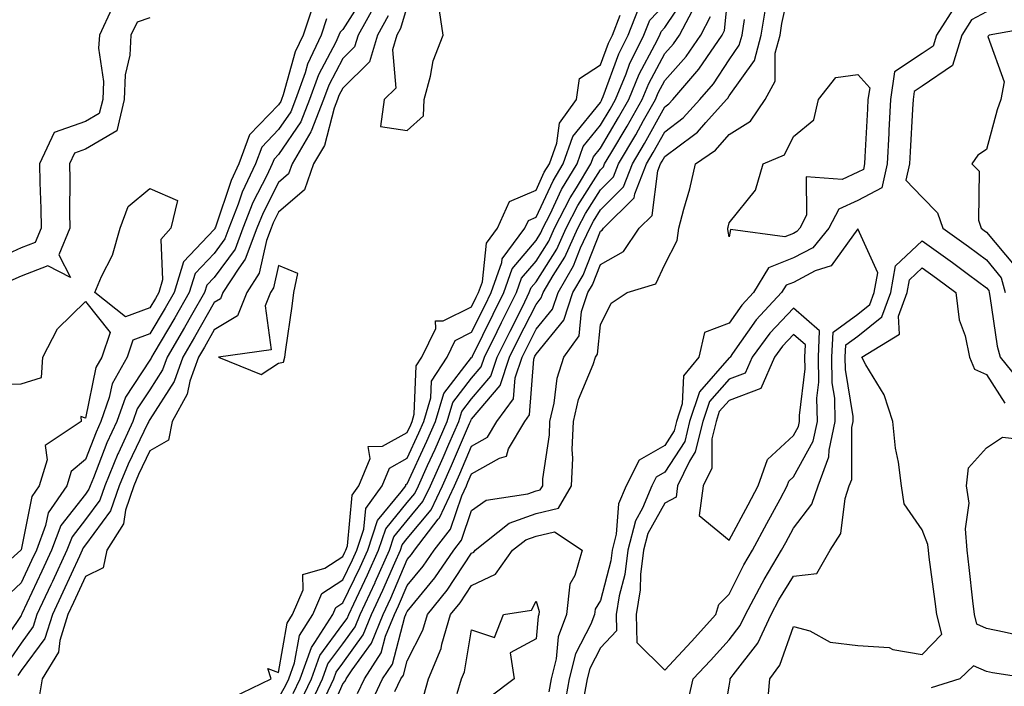
# Model space of a CAD drawing. Units: inches. Extents: x 1021283 to 1023923, y 7366538 to 7369178.
# Drawn here: x 1021838 to 1021991, y 7367041 to 7367144 of the extents above; entities that cross this region are included whole.
import ezdxf

# ---------------------------------------------------------------- set-up
doc = ezdxf.new("R2010")
doc.units = ezdxf.units.IN
doc.header["$MEASUREMENT"] = 0
doc.layers.add('Contour_10217366', color=7, linetype='Continuous', true_color=0x274955)

msp = doc.modelspace()

# ---------------------------------------------------------------- linework, layer by layer
at = {"layer": 'Contour_10217366'}
for points in [[(1021896.14, 7367040, 3228), (1021897.07, 7367041.92, 3228), (1021897.44, 7367042.52, 3228), (1021898.05, 7367044.76, 3228), (1021900.49, 7367049.49, 3228), (1021901.19, 7367051.92, 3228), (1021904.26, 7367055.71, 3228), (1021908.05, 7367061.44, 3228), (1021908.38, 7367061.59, 3228), (1021908.62, 7367061.92, 3228), (1021913.87, 7367066.11, 3228), (1021918.05, 7367067.61, 3228), (1021921.53, 7367068.44, 3228), (1021923.58, 7367071.92, 3228), (1021923.77, 7367076.19, 3228), (1021923.69, 7367077.57, 3228), (1021923.87, 7367081.92, 3228), (1021924.67, 7367085.31, 3228), (1021926.92, 7367090.78, 3228), (1021927.27, 7367091.92, 3228), (1021927.6, 7367092.38, 3228), (1021928.05, 7367096.92, 3228), (1021929.71, 7367100.26, 3228), (1021932.23, 7367101.92, 3228), (1021936.66, 7367103.31, 3228), (1021938.05, 7367106.3, 3228), (1021939.98, 7367109.99, 3228), (1021940.24, 7367111.92, 3228), (1021941, 7367114.87, 3228), (1021941.94, 7367118.03, 3228), (1021942.85, 7367121.92, 3228), (1021945.94, 7367124.04, 3228), (1021948.05, 7367126.49, 3228), (1021951.39, 7367128.57, 3228), (1021953.64, 7367131.92, 3228), (1021955.2, 7367134.76, 3228), (1021955.22, 7367139.09, 3228), (1021955.96, 7367141.92, 3228), (1021956.25, 7367143.71, 3228), (1021958.05, 7367151.89, 3228)], [(1021885.26, 7367034.71, 3231), (1021888.05, 7367041.15, 3231), (1021888.4, 7367041.58, 3231), (1021888.56, 7367041.92, 3231), (1021889.48, 7367043.35, 3231), (1021892.48, 7367047.49, 3231), (1021894.28, 7367051.92, 3231), (1021895.47, 7367054.49, 3231), (1021898.05, 7367060.46, 3231), (1021898.71, 7367061.26, 3231), (1021899.16, 7367061.92, 3231), (1021902.87, 7367066.74, 3231), (1021903.03, 7367066.94, 3231), (1021905.37, 7367071.92, 3231), (1021906.19, 7367073.77, 3231), (1021908.05, 7367078.08, 3231), (1021910.51, 7367079.47, 3231), (1021911.94, 7367081.92, 3231), (1021914.55, 7367085.42, 3231), (1021914.81, 7367088.68, 3231), (1021915.88, 7367091.92, 3231), (1021916.6, 7367093.37, 3231), (1021918.05, 7367096.22, 3231), (1021920.61, 7367099.36, 3231), (1021921.47, 7367101.92, 3231), (1021923.89, 7367106.07, 3231), (1021924.98, 7367108.86, 3231), (1021926.39, 7367111.92, 3231), (1021926.96, 7367113.02, 3231), (1021928.05, 7367114.76, 3231), (1021931.64, 7367118.33, 3231), (1021933.05, 7367121.92, 3231), (1021934.91, 7367125.06, 3231), (1021938.05, 7367130.75, 3231), (1021938.71, 7367131.25, 3231), (1021939.32, 7367131.92, 3231), (1021943.36, 7367136.6, 3231), (1021944.59, 7367138.46, 3231), (1021946.98, 7367141.92, 3231), (1021947.35, 7367142.62, 3231), (1021948.05, 7367149.76, 3231)], [(1021891.57, 7367148.4, 3235), (1021888.05, 7367142.78, 3235), (1021887.6, 7367142.37, 3235), (1021887.44, 7367141.92, 3235), (1021886.94, 7367140.8, 3235), (1021884.24, 7367135.73, 3235), (1021882.87, 7367131.92, 3235), (1021881.53, 7367128.45, 3235), (1021878.05, 7367123.37, 3235), (1021877.35, 7367122.63, 3235), (1021877.07, 7367121.92, 3235), (1021876.23, 7367120.1, 3235), (1021874.07, 7367115.9, 3235), (1021872.52, 7367111.92, 3235), (1021871.29, 7367108.68, 3235), (1021868.05, 7367104.29, 3235), (1021866.9, 7367103.07, 3235), (1021866.55, 7367101.92, 3235), (1021864.53, 7367098.4, 3235), (1021863.46, 7367096.51, 3235), (1021860.75, 7367091.92, 3235), (1021860.04, 7367089.94, 3235), (1021858.05, 7367086.83, 3235), (1021856.1, 7367083.87, 3235), (1021855.41, 7367081.92, 3235), (1021853.19, 7367077.06, 3235), (1021853.09, 7367076.87, 3235), (1021851.04, 7367071.92, 3235), (1021850.28, 7367069.69, 3235), (1021848.05, 7367066.68, 3235), (1021845.98, 7367064, 3235), (1021845.18, 7367061.92, 3235), (1021842.91, 7367057.05, 3235), (1021842.68, 7367056.56, 3235), (1021840.51, 7367051.92, 3235), (1021839.92, 7367050.05, 3235), (1021838.05, 7367047.5, 3235), (1021835.8, 7367044.17, 3235)], [(1021881.51, 7367038.46, 3234), (1021883.15, 7367041.92, 3234), (1021884.44, 7367045.54, 3234), (1021888.05, 7367050.41, 3234), (1021888.69, 7367051.29, 3234), (1021888.95, 7367051.92, 3234), (1021889.73, 7367053.59, 3234), (1021891.88, 7367058.09, 3234), (1021893.6, 7367061.92, 3234), (1021894.71, 7367065.26, 3234), (1021898.05, 7367069.32, 3234), (1021899.22, 7367070.74, 3234), (1021899.77, 7367071.92, 3234), (1021901.19, 7367075.07, 3234), (1021902.37, 7367077.61, 3234), (1021904.24, 7367081.92, 3234), (1021905.12, 7367084.85, 3234), (1021908.05, 7367088.63, 3234), (1021909.55, 7367090.41, 3234), (1021910.06, 7367091.92, 3234), (1021912.03, 7367095.9, 3234), (1021912.7, 7367097.26, 3234), (1021915.04, 7367101.92, 3234), (1021915.82, 7367104.15, 3234), (1021918.05, 7367106.81, 3234), (1021920.04, 7367109.93, 3234), (1021920.94, 7367111.92, 3234), (1021923.34, 7367116.63, 3234), (1021924.34, 7367118.2, 3234), (1021926.57, 7367121.92, 3234), (1021926.96, 7367123.02, 3234), (1021928.05, 7367124.38, 3234), (1021930.88, 7367129.1, 3234), (1021932.46, 7367131.92, 3234), (1021934.1, 7367135.87, 3234), (1021936.51, 7367140.38, 3234), (1021937.27, 7367141.92, 3234), (1021937.48, 7367142.48, 3234), (1021938.05, 7367143.07, 3234), (1021941.57, 7367148.39, 3234)], [(1021883.42, 7367146.54, 3233), (1021881.86, 7367141.92, 3233), (1021880.65, 7367139.32, 3233), (1021878.77, 7367132.65, 3233), (1021878.52, 7367131.92, 3233), (1021878.38, 7367131.59, 3233), (1021878.05, 7367131.1, 3233), (1021873.54, 7367126.43, 3233), (1021871.88, 7367121.92, 3233), (1021870.67, 7367119.31, 3233), (1021868.23, 7367112.09, 3233), (1021868.15, 7367111.92, 3233), (1021868.13, 7367111.84, 3233), (1021868.05, 7367111.74, 3233), (1021863.26, 7367106.71, 3233), (1021861.82, 7367101.92, 3233), (1021860.43, 7367099.53, 3233), (1021858.05, 7367095.53, 3233), (1021855.41, 7367094.55, 3233), (1021854.51, 7367091.92, 3233), (1021852.19, 7367087.78, 3233), (1021851.76, 7367085.62, 3233), (1021850.45, 7367081.92, 3233), (1021849.69, 7367080.27, 3233), (1021848.05, 7367076.03, 3233), (1021845.82, 7367074.14, 3233), (1021845.14, 7367071.92, 3233), (1021842.27, 7367067.71, 3233), (1021841.86, 7367065.74, 3233), (1021840.43, 7367061.92, 3233), (1021839.67, 7367060.3, 3233), (1021838.05, 7367056.86, 3233), (1021835.51, 7367054.47, 3233)], [(1021893.15, 7367146.83, 3236), (1021890.41, 7367141.92, 3236), (1021889.87, 7367140.1, 3236), (1021888.05, 7367138.3, 3236), (1021885.84, 7367134.13, 3236), (1021885.04, 7367131.92, 3236), (1021883.13, 7367127, 3236), (1021883.09, 7367126.88, 3236), (1021880.14, 7367121.92, 3236), (1021879.59, 7367120.37, 3236), (1021878.05, 7367119.03, 3236), (1021875.65, 7367114.33, 3236), (1021874.69, 7367111.92, 3236), (1021872.87, 7367107.1, 3236), (1021871.86, 7367105.72, 3236), (1021869.4, 7367101.92, 3236), (1021869.01, 7367100.96, 3236), (1021868.05, 7367100.37, 3236), (1021865, 7367094.98, 3236), (1021863.19, 7367091.92, 3236), (1021861.84, 7367088.14, 3236), (1021858.05, 7367082.21, 3236), (1021857.93, 7367082.04, 3236), (1021857.89, 7367081.92, 3236), (1021857.76, 7367081.63, 3236), (1021854.69, 7367075.28, 3236), (1021853.28, 7367071.92, 3236), (1021851.96, 7367068.01, 3236), (1021848.05, 7367062.73, 3236), (1021847.7, 7367062.27, 3236), (1021847.56, 7367061.92, 3236), (1021847.15, 7367061.01, 3236), (1021844.55, 7367055.42, 3236), (1021842.91, 7367051.92, 3236), (1021841.74, 7367048.23, 3236), (1021838.05, 7367043.21, 3236), (1021837.52, 7367042.44, 3236)], [(1021880.34, 7367039.64, 3235), (1021881.39, 7367041.92, 3235), (1021883.15, 7367046.82, 3235), (1021883.69, 7367047.57, 3235), (1021886.49, 7367051.92, 3235), (1021886.96, 7367053.01, 3235), (1021888.05, 7367053.72, 3235), (1021890.71, 7367059.26, 3235), (1021891.9, 7367061.92, 3235), (1021893.44, 7367066.53, 3235), (1021897.11, 7367070.97, 3235), (1021897.8, 7367071.92, 3235), (1021897.85, 7367072.11, 3235), (1021898.05, 7367072.21, 3235), (1021901.1, 7367078.87, 3235), (1021902.44, 7367081.92, 3235), (1021903.73, 7367086.25, 3235), (1021908.05, 7367091.82, 3235), (1021908.09, 7367091.87, 3235), (1021908.11, 7367091.92, 3235), (1021908.19, 7367092.05, 3235), (1021911.39, 7367098.58, 3235), (1021913.07, 7367101.92, 3235), (1021914.36, 7367105.62, 3235), (1021918.05, 7367110.01, 3235), (1021918.79, 7367111.18, 3235), (1021919.12, 7367111.92, 3235), (1021920.24, 7367114.11, 3235), (1021922.03, 7367117.94, 3235), (1021924.42, 7367121.92, 3235), (1021925.37, 7367124.6, 3235), (1021928.05, 7367127.93, 3235), (1021929.55, 7367130.42, 3235), (1021930.39, 7367131.92, 3235), (1021932.05, 7367135.92, 3235), (1021932.58, 7367137.39, 3235), (1021934.81, 7367141.92, 3235), (1021935.75, 7367144.23, 3235), (1021938.05, 7367146.68, 3235)], [(1021882.7, 7367037.27, 3233), (1021884.89, 7367041.92, 3233), (1021885.71, 7367044.26, 3233), (1021888.05, 7367047.4, 3233), (1021889.94, 7367050.02, 3233), (1021890.73, 7367051.92, 3233), (1021893.05, 7367056.92, 3233), (1021893.05, 7367056.93, 3233), (1021895.28, 7367061.92, 3233), (1021895.98, 7367063.99, 3233), (1021898.05, 7367066.51, 3233), (1021900.49, 7367069.47, 3233), (1021901.64, 7367071.92, 3233), (1021903.64, 7367076.34, 3233), (1021904.51, 7367078.38, 3233), (1021906.06, 7367081.92, 3233), (1021906.51, 7367083.46, 3233), (1021908.05, 7367085.44, 3233), (1021911.02, 7367088.96, 3233), (1021912, 7367091.92, 3233), (1021914.01, 7367095.96, 3233), (1021915.98, 7367099.84, 3233), (1021917.01, 7367101.92, 3233), (1021917.29, 7367102.69, 3233), (1021918.05, 7367103.6, 3233), (1021921.27, 7367108.69, 3233), (1021922.76, 7367111.92, 3233), (1021924.53, 7367115.43, 3233), (1021928.05, 7367120.97, 3233), (1021928.52, 7367121.44, 3233), (1021928.71, 7367121.92, 3233), (1021929.67, 7367123.54, 3233), (1021932.21, 7367127.77, 3233), (1021934.53, 7367131.92, 3233), (1021935.57, 7367134.4, 3233), (1021938.05, 7367139.05, 3233), (1021939.4, 7367140.58, 3233), (1021940.32, 7367141.92, 3233), (1021942.87, 7367146.74, 3233)], [(1021892.21, 7367037.76, 3229), (1021894.22, 7367041.92, 3229), (1021895.73, 7367044.24, 3229), (1021897.68, 7367051.55, 3229), (1021897.84, 7367051.92, 3229), (1021897.89, 7367052.07, 3229), (1021898.05, 7367052.42, 3229), (1021902.35, 7367057.63, 3229), (1021905.28, 7367061.92, 3229), (1021906.49, 7367063.48, 3229), (1021908.05, 7367068.09, 3229), (1021910.3, 7367069.67, 3229), (1021916.8, 7367070.67, 3229), (1021918.05, 7367071.12, 3229), (1021918.69, 7367071.27, 3229), (1021919.09, 7367071.92, 3229), (1021919.12, 7367073, 3229), (1021920.14, 7367079.84, 3229), (1021920.22, 7367081.92, 3229), (1021920.88, 7367084.75, 3229), (1021921.35, 7367088.62, 3229), (1021922.39, 7367091.92, 3229), (1021924.73, 7367095.23, 3229), (1021925.12, 7367098.98, 3229), (1021926.1, 7367101.92, 3229), (1021926.82, 7367103.15, 3229), (1021928.05, 7367106.28, 3229), (1021931.64, 7367108.32, 3229), (1021934.09, 7367111.92, 3229), (1021936.08, 7367113.89, 3229), (1021936.98, 7367120.85, 3229), (1021937.41, 7367121.92, 3229), (1021937.64, 7367122.33, 3229), (1021938.05, 7367123.07, 3229), (1021942.5, 7367126.36, 3229), (1021943.15, 7367126.82, 3229), (1021944.44, 7367128.32, 3229), (1021947.64, 7367131.92, 3229), (1021947.84, 7367132.13, 3229), (1021948.05, 7367132.46, 3229), (1021951.98, 7367137.99, 3229), (1021953.01, 7367141.92, 3229), (1021953.73, 7367146.25, 3229)], [(1021983.32, 7367146.65, 3228), (1021980.28, 7367141.92, 3228), (1021979.75, 7367140.22, 3228), (1021978.05, 7367139.05, 3228), (1021973.75, 7367136.23, 3228), (1021973.11, 7367131.92, 3228), (1021972.85, 7367127.12, 3228), (1021972.84, 7367126.7, 3228), (1021972.58, 7367121.92, 3228), (1021971.8, 7367118.17, 3228), (1021968.05, 7367116.24, 3228), (1021965.1, 7367114.87, 3228), (1021963.56, 7367111.92, 3228), (1021961.08, 7367108.9, 3228), (1021958.05, 7367107.31, 3228), (1021954.18, 7367105.78, 3228), (1021951.82, 7367101.92, 3228), (1021950, 7367099.97, 3228), (1021948.05, 7367097.2, 3228), (1021944.24, 7367095.74, 3228), (1021943.32, 7367091.92, 3228), (1021940.98, 7367088.99, 3228), (1021940.76, 7367084.64, 3228), (1021939.87, 7367081.92, 3228), (1021939.51, 7367080.46, 3228), (1021938.05, 7367078.2, 3228), (1021934.07, 7367075.91, 3228), (1021932.03, 7367071.92, 3228), (1021930.86, 7367069.1, 3228), (1021930.51, 7367064.39, 3228), (1021929.89, 7367061.92, 3228), (1021929.69, 7367060.29, 3228), (1021928.05, 7367054.11, 3228), (1021927.23, 7367052.75, 3228), (1021927.13, 7367051.92, 3228), (1021926.57, 7367050.43, 3228), (1021924.16, 7367045.8, 3228), (1021923.21, 7367041.92, 3228), (1021922.41, 7367037.57, 3228)], [(1021992.87, 7367147.1, 3229), (1021988.05, 7367145.53, 3229), (1021985.71, 7367144.27, 3229), (1021984.2, 7367141.92, 3229), (1021982.76, 7367137.21, 3229), (1021978.05, 7367133.99, 3229), (1021976.8, 7367133.17, 3229), (1021976.62, 7367131.92, 3229), (1021976.55, 7367130.41, 3229), (1021976.16, 7367123.81, 3229), (1021976.06, 7367121.92, 3229), (1021975.53, 7367119.41, 3229), (1021978.05, 7367116.74, 3229), (1021980.45, 7367114.33, 3229), (1021981.25, 7367111.92, 3229), (1021985.22, 7367109.09, 3229), (1021988.05, 7367106.99, 3229), (1021990.34, 7367104.21, 3229), (1021990.92, 7367101.92, 3229)], [(1021852.17, 7367146.04, 3231), (1021850.24, 7367141.92, 3231), (1021850.1, 7367139.86, 3231), (1021850.84, 7367134.71, 3231), (1021850.73, 7367131.92, 3231), (1021850.2, 7367129.76, 3231), (1021848.05, 7367128.49, 3231), (1021843.21, 7367126.77, 3231), (1021840.92, 7367121.92, 3231), (1021840.96, 7367119.01, 3231), (1021841.1, 7367114.97, 3231), (1021841.16, 7367111.92, 3231), (1021840.24, 7367109.73, 3231), (1021838.05, 7367108.88, 3231), (1021833.28, 7367106.69, 3231)], [(1021895.08, 7367144.89, 3237), (1021893.44, 7367141.92, 3237), (1021892.19, 7367137.77, 3237), (1021888.05, 7367133.68, 3237), (1021887.44, 7367132.53, 3237), (1021887.23, 7367131.92, 3237), (1021886.68, 7367130.56, 3237), (1021885.18, 7367124.79, 3237), (1021883.48, 7367121.92, 3237), (1021882.07, 7367117.9, 3237), (1021878.05, 7367114.41, 3237), (1021877.21, 7367112.76, 3237), (1021876.88, 7367111.92, 3237), (1021876.16, 7367110.03, 3237), (1021875.04, 7367104.93, 3237), (1021873.11, 7367101.92, 3237), (1021871.66, 7367098.31, 3237), (1021868.05, 7367096.13, 3237), (1021866.53, 7367093.44, 3237), (1021865.63, 7367091.92, 3237), (1021864.28, 7367088.16, 3237), (1021863.83, 7367086.14, 3237), (1021861.53, 7367081.92, 3237), (1021860.94, 7367079.02, 3237), (1021858.05, 7367077.34, 3237), (1021856.29, 7367073.69, 3237), (1021855.55, 7367071.92, 3237), (1021854.26, 7367068.12, 3237), (1021853.95, 7367066.02, 3237), (1021851.37, 7367061.92, 3237), (1021850.78, 7367059.2, 3237), (1021848.05, 7367057.82, 3237), (1021846.17, 7367053.79, 3237), (1021845.3, 7367051.92, 3237), (1021844.05, 7367047.91, 3237), (1021843.87, 7367046.1, 3237), (1021841.31, 7367041.92, 3237), (1021840.84, 7367039.13, 3237)], [(1021870.92, 7367039.06, 3237), (1021876.88, 7367041.92, 3237), (1021876.41, 7367043.57, 3237), (1021878.05, 7367042.91, 3237), (1021879.38, 7367050.6, 3237), (1021880.22, 7367051.92, 3237), (1021881.86, 7367055.74, 3237), (1021881.84, 7367058.14, 3237), (1021885.26, 7367059.12, 3237), (1021888.05, 7367060.93, 3237), (1021888.36, 7367061.6, 3237), (1021888.52, 7367061.92, 3237), (1021888.75, 7367062.62, 3237), (1021889.48, 7367070.49, 3237), (1021890.51, 7367071.92, 3237), (1021892.27, 7367076.14, 3237), (1021891.98, 7367078, 3237), (1021894.18, 7367078.06, 3237), (1021898.05, 7367080.21, 3237), (1021898.6, 7367081.38, 3237), (1021898.83, 7367081.92, 3237), (1021899.14, 7367083.02, 3237), (1021899.42, 7367090.55, 3237), (1021900.32, 7367091.92, 3237), (1021902.48, 7367096.35, 3237), (1021902.44, 7367097.52, 3237), (1021903.64, 7367097.52, 3237), (1021908.05, 7367099.73, 3237), (1021908.77, 7367101.2, 3237), (1021909.14, 7367101.92, 3237), (1021909.71, 7367103.58, 3237), (1021910.35, 7367109.62, 3237), (1021912.07, 7367111.92, 3237), (1021913.91, 7367116.06, 3237), (1021918.05, 7367117.84, 3237), (1021919.34, 7367120.62, 3237), (1021920.12, 7367121.92, 3237), (1021921.27, 7367125.15, 3237), (1021921.72, 7367128.25, 3237), (1021924.32, 7367131.92, 3237), (1021924.81, 7367135.17, 3237), (1021928.05, 7367137.29, 3237), (1021929.3, 7367140.68, 3237), (1021929.91, 7367141.92, 3237), (1021931.14, 7367145.01, 3237)], [(1021878.05, 7367038.93, 3236), (1021879.14, 7367040.83, 3236), (1021879.65, 7367041.92, 3236), (1021880.55, 7367044.42, 3236), (1021881.29, 7367048.69, 3236), (1021883.36, 7367051.92, 3236), (1021884.77, 7367055.2, 3236), (1021888.05, 7367057.33, 3236), (1021889.53, 7367060.43, 3236), (1021890.2, 7367061.92, 3236), (1021891.29, 7367065.16, 3236), (1021891.59, 7367068.38, 3236), (1021894.14, 7367071.92, 3236), (1021895.3, 7367074.68, 3236), (1021898.05, 7367076.21, 3236), (1021899.85, 7367080.12, 3236), (1021900.63, 7367081.92, 3236), (1021901.72, 7367085.59, 3236), (1021901.82, 7367088.16, 3236), (1021904.24, 7367091.92, 3236), (1021905.49, 7367094.47, 3236), (1021908.05, 7367095.76, 3236), (1021910.08, 7367099.89, 3236), (1021911.1, 7367101.92, 3236), (1021912.72, 7367106.59, 3236), (1021912.78, 7367107.18, 3236), (1021916.33, 7367111.92, 3236), (1021916.86, 7367113.11, 3236), (1021918.05, 7367113.63, 3236), (1021920.69, 7367119.28, 3236), (1021922.27, 7367121.92, 3236), (1021923.79, 7367126.18, 3236), (1021928.05, 7367131.47, 3236), (1021928.23, 7367131.75, 3236), (1021928.3, 7367131.92, 3236), (1021928.5, 7367132.37, 3236), (1021930.94, 7367139.03, 3236), (1021932.35, 7367141.92, 3236), (1021933.99, 7367145.98, 3236)], [(1021885.35, 7367039.22, 3232), (1021886.62, 7367041.92, 3232), (1021887, 7367042.97, 3232), (1021888.05, 7367044.39, 3232), (1021891.21, 7367048.75, 3232), (1021892.5, 7367051.92, 3232), (1021894.26, 7367055.7, 3232), (1021896.1, 7367059.98, 3232), (1021896.98, 7367061.92, 3232), (1021897.25, 7367062.73, 3232), (1021898.05, 7367063.71, 3232), (1021901.76, 7367068.21, 3232), (1021903.5, 7367071.92, 3232), (1021904.92, 7367075.05, 3232), (1021907.72, 7367081.59, 3232), (1021907.85, 7367081.92, 3232), (1021907.91, 7367082.06, 3232), (1021908.05, 7367082.25, 3232), (1021912.46, 7367087.5, 3232), (1021913.95, 7367091.92, 3232), (1021915.3, 7367094.66, 3232), (1021918.05, 7367100.08, 3232), (1021918.87, 7367101.09, 3232), (1021919.14, 7367101.92, 3232), (1021920.71, 7367104.57, 3232), (1021922.52, 7367107.44, 3232), (1021924.57, 7367111.92, 3232), (1021925.75, 7367114.22, 3232), (1021928.05, 7367117.86, 3232), (1021930.08, 7367119.89, 3232), (1021930.88, 7367121.92, 3232), (1021933.54, 7367126.43, 3232), (1021934.75, 7367128.63, 3232), (1021936.6, 7367131.92, 3232), (1021937.03, 7367132.94, 3232), (1021938.05, 7367134.84, 3232), (1021941.37, 7367138.61, 3232), (1021943.66, 7367141.92, 3232), (1021945.18, 7367144.8, 3232)], [(1021885.51, 7367144.46, 3234), (1021884.65, 7367141.92, 3234), (1021882.56, 7367137.41, 3234), (1021882.19, 7367136.05, 3234), (1021880.69, 7367131.92, 3234), (1021879.94, 7367130.02, 3234), (1021878.05, 7367127.23, 3234), (1021875.43, 7367124.53, 3234), (1021874.48, 7367121.92, 3234), (1021872.42, 7367117.54, 3234), (1021871.8, 7367115.67, 3234), (1021870.34, 7367111.92, 3234), (1021869.71, 7367110.26, 3234), (1021868.05, 7367108.01, 3234), (1021865.08, 7367104.89, 3234), (1021864.18, 7367101.92, 3234), (1021861.94, 7367098.02, 3234), (1021858.67, 7367092.54, 3234), (1021858.3, 7367091.92, 3234), (1021858.25, 7367091.73, 3234), (1021858.05, 7367091.44, 3234), (1021854.26, 7367085.71, 3234), (1021852.93, 7367081.92, 3234), (1021851.39, 7367078.57, 3234), (1021849.3, 7367073.17, 3234), (1021848.77, 7367071.92, 3234), (1021848.6, 7367071.38, 3234), (1021848.05, 7367070.64, 3234), (1021844.24, 7367065.73, 3234), (1021842.8, 7367061.92, 3234), (1021841.29, 7367058.68, 3234), (1021838.17, 7367052.04, 3234), (1021838.11, 7367051.92, 3234), (1021838.11, 7367051.87, 3234), (1021838.05, 7367051.8, 3234), (1021834.07, 7367045.91, 3234)], [(1021858.05, 7367144.61, 3232), (1021856.06, 7367143.91, 3232), (1021855.12, 7367141.92, 3232), (1021854.94, 7367138.81, 3232), (1021854.22, 7367135.75, 3232), (1021854.07, 7367131.92, 3232), (1021852.91, 7367127.06, 3232), (1021848.05, 7367124.2, 3232), (1021846.37, 7367123.6, 3232), (1021845.57, 7367121.92, 3232), (1021845.61, 7367119.49, 3232), (1021845.59, 7367114.38, 3232), (1021845.63, 7367111.92, 3232), (1021843.93, 7367107.81, 3232), (1021845.73, 7367104.25, 3232), (1021842.21, 7367106.09, 3232), (1021838.05, 7367104.48, 3232), (1021836.29, 7367103.68, 3232)], [(1021890.3, 7367039.67, 3230), (1021891.39, 7367041.92, 3230), (1021894.01, 7367045.97, 3230), (1021894.69, 7367048.57, 3230), (1021896.06, 7367051.92, 3230), (1021896.68, 7367053.28, 3230), (1021898.05, 7367056.44, 3230), (1021900.53, 7367059.45, 3230), (1021902.23, 7367061.92, 3230), (1021904.75, 7367065.21, 3230), (1021906.51, 7367070.38, 3230), (1021907.23, 7367071.92, 3230), (1021907.48, 7367072.48, 3230), (1021908.05, 7367073.8, 3230), (1021912.37, 7367076.23, 3230), (1021913.46, 7367076.51, 3230), (1021913.77, 7367077.65, 3230), (1021916.29, 7367081.92, 3230), (1021917.03, 7367082.93, 3230), (1021917.72, 7367091.59, 3230), (1021917.84, 7367091.92, 3230), (1021917.89, 7367092.07, 3230), (1021918.05, 7367092.36, 3230), (1021922.35, 7367097.63, 3230), (1021923.79, 7367101.92, 3230), (1021925.35, 7367104.61, 3230), (1021928.05, 7367111.47, 3230), (1021928.34, 7367111.63, 3230), (1021928.54, 7367111.92, 3230), (1021933.3, 7367116.66, 3230), (1021933.38, 7367117.26, 3230), (1021935.24, 7367121.92, 3230), (1021936.27, 7367123.69, 3230), (1021938.05, 7367126.91, 3230), (1021940.92, 7367129.04, 3230), (1021943.48, 7367131.92, 3230), (1021945.61, 7367134.37, 3230), (1021948.05, 7367138.09, 3230), (1021949.63, 7367140.33, 3230), (1021950.06, 7367141.92, 3230), (1021950.45, 7367144.32, 3230)], [(1021996.6, 7367143.37, 3230), (1021988.46, 7367141.92, 3230), (1021988.26, 7367141.71, 3230), (1021990.78, 7367134.65, 3230), (1021990.28, 7367131.92, 3230), (1021989.67, 7367130.29, 3230), (1021988.05, 7367124.13, 3230), (1021986.68, 7367123.28, 3230), (1021985.78, 7367121.92, 3230), (1021986.92, 7367120.78, 3230), (1021986.82, 7367113.15, 3230), (1021987.23, 7367111.92, 3230), (1021987.7, 7367111.58, 3230), (1021988.05, 7367111.32, 3230), (1021992.31, 7367106.17, 3230)], [(1021941.66, 7367038.31, 3229), (1021942.46, 7367041.92, 3229), (1021945.16, 7367044.8, 3229), (1021948.05, 7367047.99, 3229), (1021949.77, 7367050.21, 3229), (1021950.57, 7367051.92, 3229), (1021953.17, 7367056.81, 3229), (1021953.52, 7367057.38, 3229), (1021956.21, 7367061.92, 3229), (1021956.86, 7367063.11, 3229), (1021958.05, 7367065.33, 3229), (1021960.9, 7367069.06, 3229), (1021961.86, 7367071.92, 3229), (1021963.56, 7367076.4, 3229), (1021963.58, 7367077.44, 3229), (1021964.53, 7367081.92, 3229), (1021964.46, 7367085.51, 3229), (1021964.07, 7367087.93, 3229), (1021963.99, 7367091.92, 3229), (1021964.2, 7367095.78, 3229), (1021968.05, 7367098.56, 3229), (1021969.91, 7367100.06, 3229), (1021970.59, 7367101.92, 3229), (1021971.14, 7367105, 3229), (1021968.05, 7367111.81, 3229), (1021963.91, 7367106.06, 3229), (1021961.41, 7367105.28, 3229), (1021958.05, 7367103.51, 3229), (1021956.92, 7367103.06, 3229), (1021956.21, 7367101.92, 3229), (1021952.27, 7367097.7, 3229), (1021948.6, 7367092.47, 3229), (1021948.19, 7367091.92, 3229), (1021948.15, 7367091.82, 3229), (1021948.05, 7367091.78, 3229), (1021943.44, 7367086.53, 3229), (1021941.92, 7367081.92, 3229), (1021941.16, 7367078.81, 3229), (1021938.05, 7367074.02, 3229), (1021936.72, 7367073.25, 3229), (1021936.04, 7367071.92, 3229), (1021934.61, 7367068.47, 3229), (1021933.5, 7367066.48, 3229), (1021932.33, 7367061.92, 3229), (1021931.84, 7367058.13, 3229), (1021930.98, 7367054.85, 3229), (1021930.51, 7367051.92, 3229), (1021930.55, 7367049.42, 3229), (1021928.05, 7367046.73, 3229), (1021926.41, 7367043.56, 3229), (1021926, 7367041.92, 3229), (1021925.53, 7367039.41, 3229)], [(1021946.78, 7367033.19, 3228), (1021948.05, 7367040.82, 3228), (1021948.21, 7367041.75, 3228), (1021948.23, 7367041.92, 3228), (1021948.69, 7367042.56, 3228), (1021952.5, 7367047.47, 3228), (1021954.57, 7367051.92, 3228), (1021955.78, 7367054.19, 3228), (1021958.05, 7367057.86, 3228), (1021961.68, 7367058.29, 3228), (1021963.73, 7367061.92, 3228), (1021965.43, 7367064.53, 3228), (1021966.06, 7367069.93, 3228), (1021966.72, 7367071.92, 3228), (1021967.09, 7367072.88, 3228), (1021967.11, 7367080.98, 3228), (1021967.33, 7367081.92, 3228), (1021967.31, 7367082.67, 3228), (1021966.12, 7367089.98, 3228), (1021966.08, 7367091.92, 3228), (1021966.17, 7367093.8, 3228), (1021968.05, 7367095.15, 3228), (1021971.78, 7367098.18, 3228), (1021973.15, 7367101.92, 3228), (1021973.89, 7367106.09, 3228), (1021978.05, 7367109.96, 3228), (1021982.74, 7367106.6, 3228), (1021985.22, 7367104.74, 3228), (1021988.05, 7367102.65, 3228), (1021988.38, 7367102.25, 3228), (1021988.46, 7367101.92, 3228), (1021988.58, 7367101.39, 3228), (1021989.71, 7367093.59, 3228), (1021990.18, 7367091.92, 3228), (1021993.69, 7367087.57, 3228)], [(1021953.99, 7367037.86, 3227), (1021954.4, 7367041.92, 3227), (1021955.92, 7367044.05, 3227), (1021958.05, 7367050.09, 3227), (1021960.57, 7367049.4, 3227), (1021963.73, 7367047.61, 3227), (1021968.05, 7367047.1, 3227), (1021972.93, 7367046.8, 3227), (1021973.46, 7367046.51, 3227), (1021978.05, 7367045.72, 3227), (1021981.08, 7367048.89, 3227), (1021980.32, 7367051.92, 3227), (1021980.08, 7367053.94, 3227), (1021979.14, 7367060.83, 3227), (1021979.01, 7367061.92, 3227), (1021978.93, 7367062.8, 3227), (1021978.05, 7367065.08, 3227), (1021975.26, 7367069.12, 3227), (1021974.83, 7367071.92, 3227), (1021974.38, 7367075.59, 3227), (1021973.89, 7367077.76, 3227), (1021973.48, 7367081.92, 3227), (1021972.15, 7367086.03, 3227), (1021969.28, 7367090.7, 3227), (1021968.66, 7367091.92, 3227), (1021974.5, 7367095.47, 3227), (1021974.38, 7367098.25, 3227), (1021975.71, 7367101.92, 3227), (1021976.06, 7367103.91, 3227), (1021978.05, 7367105.76, 3227), (1021980.28, 7367104.15, 3227), (1021983.28, 7367101.92, 3227), (1021983.81, 7367097.68, 3227), (1021984.73, 7367095.23, 3227), (1021985.39, 7367091.92, 3227), (1021986.16, 7367090.03, 3227), (1021988.05, 7367089.22, 3227), (1021990.88, 7367084.75, 3227)], [(1021833.83, 7367087.7, 3232), (1021838.05, 7367087.75, 3232), (1021841.23, 7367088.74, 3232), (1021841.41, 7367091.92, 3232), (1021843.69, 7367096.29, 3232), (1021848.05, 7367100.54, 3232), (1021851.88, 7367095.75, 3232), (1021850.57, 7367091.92, 3232), (1021849.65, 7367090.31, 3232), (1021848.05, 7367082.4, 3232), (1021847.31, 7367082.67, 3232), (1021847.39, 7367081.92, 3232), (1021841.78, 7367078.19, 3232), (1021842.09, 7367075.97, 3232), (1021840.84, 7367071.92, 3232), (1021839.71, 7367070.26, 3232), (1021838.05, 7367061.96, 3232), (1021838.03, 7367061.94, 3232), (1021838.03, 7367061.92, 3232), (1021832.74, 7367057.23, 3232)], [(1021994.48, 7367048.34, 3226), (1021990.76, 7367049.21, 3226), (1021988.05, 7367049.77, 3226), (1021986.55, 7367050.42, 3226), (1021986.17, 7367051.92, 3226), (1021985.92, 7367054.05, 3226), (1021985.37, 7367059.25, 3226), (1021985.04, 7367061.92, 3226), (1021984.75, 7367065.23, 3226), (1021985.34, 7367069.21, 3226), (1021984.91, 7367071.92, 3226), (1021985.26, 7367074.72, 3226), (1021988.05, 7367077.84, 3226), (1021990.51, 7367079.46, 3226), (1021995.1, 7367078.96, 3226)], [(1021900.61, 7367039.36, 3227), (1021901.37, 7367041.92, 3227), (1021903.32, 7367046.64, 3227), (1021903.44, 7367047.32, 3227), (1021904.79, 7367051.92, 3227), (1021906.25, 7367053.72, 3227), (1021908.05, 7367056.44, 3227), (1021911.76, 7367058.21, 3227), (1021914.42, 7367061.92, 3227), (1021916.45, 7367063.53, 3227), (1021918.05, 7367064.11, 3227), (1021920.92, 7367064.79, 3227), (1021925.22, 7367061.92, 3227), (1021924.1, 7367057.98, 3227), (1021923.3, 7367056.66, 3227), (1021922.8, 7367051.92, 3227), (1021921.49, 7367048.49, 3227), (1021921.17, 7367045.05, 3227), (1021920.39, 7367041.92, 3227), (1021920.04, 7367039.94, 3227)], [(1021905.8, 7367039.67, 3226), (1021906.47, 7367041.92, 3226), (1021906.94, 7367043.04, 3226), (1021908.05, 7367049.56, 3226), (1021911.62, 7367048.34, 3226), (1021913.01, 7367051.92, 3226), (1021917.37, 7367052.6, 3226), (1021918.05, 7367053.98, 3226), (1021918.52, 7367052.39, 3226), (1021918.48, 7367051.92, 3226), (1021918.36, 7367051.61, 3226), (1021918.05, 7367048.14, 3226), (1021914.01, 7367045.96, 3226), (1021914.65, 7367041.92, 3226), (1021910.88, 7367039.09, 3226)], [(1021995.06, 7367041.92, 3227), (1021988.99, 7367042.86, 3227), (1021988.05, 7367043.06, 3227), (1021986.04, 7367043.94, 3227), (1021983.87, 7367041.92, 3227), (1021979.42, 7367040.56, 3227)]]:
    msp.add_polyline3d(points, dxfattribs=at)
for points in [[(1021898.05, 7367127.1, 3238), (1021900.59, 7367129.38, 3238), (1021900.65, 7367131.92, 3238), (1021901.68, 7367135.55, 3238), (1021902.05, 7367137.92, 3238), (1021903.64, 7367141.92, 3238), (1021902.89, 7367146.75, 3238), (1021898.05, 7367146.4, 3238), (1021897.01, 7367142.95, 3238), (1021896.45, 7367141.92, 3238), (1021895.76, 7367139.64, 3238), (1021896.27, 7367133.69, 3238), (1021894.46, 7367131.92, 3238), (1021893.87, 7367127.74, 3238)], [(1021958.05, 7367111.11, 3227), (1021956.7, 7367110.57, 3227), (1021948.25, 7367111.73, 3227), (1021948.05, 7367110.56, 3227), (1021947.85, 7367111.72, 3227), (1021947.87, 7367111.92, 3227), (1021947.91, 7367112.06, 3227), (1021948.05, 7367112.78, 3227), (1021952.15, 7367117.82, 3227), (1021953.36, 7367121.92, 3227), (1021956.68, 7367123.3, 3227), (1021958.05, 7367126.16, 3227), (1021961.19, 7367128.77, 3227), (1021961.96, 7367131.92, 3227), (1021964.65, 7367135.33, 3227), (1021968.05, 7367135.82, 3227), (1021969.89, 7367133.75, 3227), (1021969.61, 7367131.92, 3227), (1021969.53, 7367130.44, 3227), (1021969.14, 7367123.02, 3227), (1021969.09, 7367121.92, 3227), (1021968.91, 7367121.06, 3227), (1021968.05, 7367120.61, 3227), (1021965.61, 7367119.49, 3227), (1021960.04, 7367119.92, 3227), (1021960.06, 7367113.94, 3227), (1021959.03, 7367111.92, 3227), (1021958.58, 7367111.39, 3227)], [(1021858.05, 7367099.55, 3232), (1021854.28, 7367098.16, 3232), (1021849.53, 7367101.92, 3232), (1021850.53, 7367104.41, 3232), (1021852.25, 7367107.72, 3232), (1021853.42, 7367111.92, 3232), (1021854.67, 7367115.3, 3232), (1021858.05, 7367118.09, 3232), (1021862.35, 7367116.22, 3232), (1021861.33, 7367111.92, 3232), (1021859.77, 7367110.19, 3232), (1021860.04, 7367103.92, 3232), (1021859.44, 7367101.92, 3232), (1021858.93, 7367101.03, 3232)], [(1021878.05, 7367090.99, 3238), (1021878.83, 7367091.14, 3238), (1021879.05, 7367091.92, 3238), (1021879.2, 7367093.08, 3238), (1021880.14, 7367099.82, 3238), (1021880.43, 7367101.92, 3238), (1021881.04, 7367104.9, 3238), (1021878.05, 7367106.12, 3238), (1021877.29, 7367102.67, 3238), (1021876.82, 7367101.92, 3238), (1021875.98, 7367099.86, 3238), (1021876.92, 7367093.06, 3238), (1021868.71, 7367091.92, 3238), (1021875.35, 7367089.23, 3238)], [(1021938.05, 7367043.31, 3230), (1021942.21, 7367047.76, 3230), (1021945.98, 7367051.92, 3230), (1021946.47, 7367053.51, 3230), (1021948.05, 7367055.07, 3230), (1021950.34, 7367059.63, 3230), (1021951.7, 7367061.92, 3230), (1021953.93, 7367066.04, 3230), (1021955.96, 7367069.83, 3230), (1021957.07, 7367071.92, 3230), (1021957.33, 7367072.64, 3230), (1021958.05, 7367073.3, 3230), (1021961.1, 7367078.86, 3230), (1021961.76, 7367081.92, 3230), (1021961.68, 7367085.55, 3230), (1021961.98, 7367087.99, 3230), (1021961.92, 7367091.92, 3230), (1021962.11, 7367095.99, 3230), (1021958.05, 7367099.53, 3230), (1021954.36, 7367095.61, 3230), (1021951.64, 7367091.92, 3230), (1021950.55, 7367089.41, 3230), (1021948.05, 7367088.49, 3230), (1021944.98, 7367084.99, 3230), (1021943.97, 7367081.92, 3230), (1021942.8, 7367077.17, 3230), (1021941.88, 7367075.74, 3230), (1021940.04, 7367071.92, 3230), (1021939.81, 7367070.16, 3230), (1021938.05, 7367069.22, 3230), (1021935.43, 7367064.53, 3230), (1021934.77, 7367061.92, 3230), (1021934.28, 7367058.16, 3230), (1021934.24, 7367055.74, 3230), (1021933.62, 7367051.92, 3230), (1021933.69, 7367047.57, 3230)], [(1021948.05, 7367063.49, 3231), (1021951, 7367068.97, 3231), (1021952.58, 7367071.92, 3231), (1021953.99, 7367075.98, 3231), (1021958.05, 7367079.73, 3231), (1021958.83, 7367081.14, 3231), (1021958.99, 7367081.92, 3231), (1021958.97, 7367082.84, 3231), (1021959.87, 7367090.11, 3231), (1021959.83, 7367091.92, 3231), (1021959.92, 7367093.79, 3231), (1021958.05, 7367095.42, 3231), (1021956.35, 7367093.62, 3231), (1021955.1, 7367091.92, 3231), (1021952.97, 7367087.01, 3231), (1021948.05, 7367085.19, 3231), (1021946.53, 7367083.45, 3231), (1021946.02, 7367081.92, 3231), (1021945.35, 7367079.22, 3231), (1021945.34, 7367074.64, 3231), (1021944.03, 7367071.92, 3231), (1021943.42, 7367067.3, 3231)]]:
    msp.add_polyline3d(points, close=True, dxfattribs=at)

doc.saveas('drawing.dxf')
